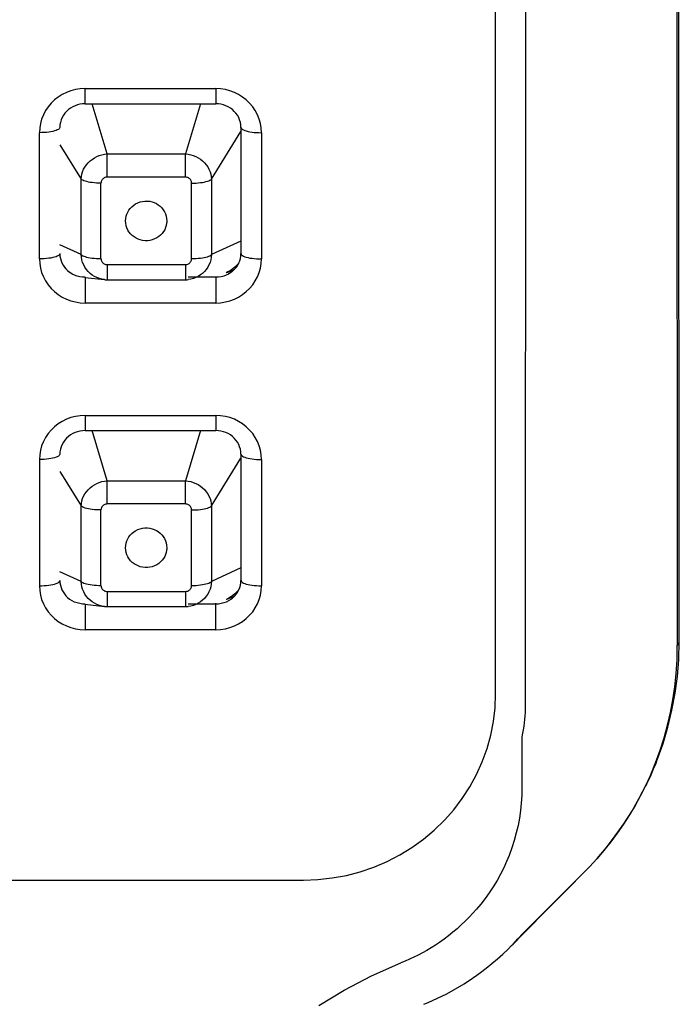
# Model space of a CAD drawing. Units: millimetres. Extents: x 18103 to 24487, y -32613 to -31256.
# Drawn here: x 23672 to 23688, y -31645 to -31621 of the extents above; entities that cross this region are included whole.
import ezdxf

# ---------------------------------------------------------------- set-up
doc = ezdxf.new("R2010")
doc.units = ezdxf.units.MM
doc.layers.add('56081_00_04_BL24', color=7, linetype='Continuous')

msp = doc.modelspace()

# ---------------------------------------------------------------- linework, layer by layer
at = {"layer": '56081_00_04_BL24', "color": 7, "linetype": 'Continuous'}
for p, q in [((23687.949, -31569.376), (23687.975, -31636.6)), ((23688.026, -31636.6), (23687.993, -31569.375)), ((23683.527, -31637.883), (23683.527, -31571.992)), ((23684.265, -31573.455), (23684.255, -31638.173)), ((23672.82, -31623.269), (23672.729, -31623.34)), ((23672.917, -31623.208), (23672.82, -31623.269)), ((23673.022, -31623.157), (23672.917, -31623.208)), ((23673.13, -31623.116), (23673.022, -31623.157)), ((23673.242, -31623.087), (23673.13, -31623.116)), ((23673.357, -31623.07), (23673.242, -31623.087)), ((23673.477, -31623.063), (23673.357, -31623.07)), ((23673.477, -31623.063), (23676.677, -31623.063)), ((23673.477, -31623.434), (23673.477, -31623.063)), ((23676.677, -31623.063), (23676.677, -31623.434)), ((23676.796, -31623.07), (23676.677, -31623.063)), ((23676.912, -31623.087), (23676.796, -31623.07)), ((23677.023, -31623.116), (23676.912, -31623.087)), ((23677.132, -31623.157), (23677.023, -31623.116)), ((23677.237, -31623.208), (23677.132, -31623.157)), ((23677.334, -31623.269), (23677.237, -31623.208)), ((23677.424, -31623.34), (23677.334, -31623.269)), ((23672.573, -31623.508), (23672.51, -31623.602)), ((23672.646, -31623.42), (23672.573, -31623.508)), ((23672.729, -31623.34), (23672.646, -31623.42)), ((23673.174, -31623.508), (23673.12, -31623.54)), ((23673.231, -31623.482), (23673.174, -31623.508)), ((23673.29, -31623.461), (23673.231, -31623.482)), ((23673.351, -31623.446), (23673.29, -31623.461)), ((23673.414, -31623.437), (23673.351, -31623.446)), ((23673.477, -31623.434), (23673.414, -31623.437)), ((23673.477, -31623.434), (23676.677, -31623.434)), ((23674.02, -31624.664), (23673.651, -31623.434)), ((23676.303, -31623.434), (23675.934, -31624.664)), ((23676.74, -31623.437), (23676.677, -31623.434)), ((23676.802, -31623.446), (23676.74, -31623.437)), ((23676.864, -31623.461), (23676.802, -31623.446)), ((23676.923, -31623.482), (23676.864, -31623.461)), ((23676.98, -31623.508), (23676.923, -31623.482)), ((23677.034, -31623.54), (23676.98, -31623.508)), ((23677.507, -31623.42), (23677.424, -31623.34)), ((23677.581, -31623.507), (23677.507, -31623.42)), ((23677.644, -31623.602), (23677.581, -31623.507)), ((23672.456, -31623.703), (23672.414, -31623.808)), ((23672.51, -31623.602), (23672.456, -31623.703)), ((23672.946, -31623.717), (23672.916, -31623.772)), ((23672.982, -31623.667), (23672.946, -31623.717)), ((23673.024, -31623.62), (23672.982, -31623.667)), ((23673.07, -31623.578), (23673.024, -31623.62)), ((23673.12, -31623.54), (23673.07, -31623.578)), ((23677.084, -31623.578), (23677.034, -31623.54)), ((23677.13, -31623.62), (23677.084, -31623.578)), ((23677.172, -31623.666), (23677.13, -31623.62)), ((23677.208, -31623.717), (23677.172, -31623.666)), ((23677.238, -31623.772), (23677.208, -31623.717)), ((23677.697, -31623.703), (23677.644, -31623.602)), ((23677.739, -31623.808), (23677.697, -31623.703)), ((23672.385, -31623.916), (23672.366, -31624.027)), ((23672.414, -31623.808), (23672.385, -31623.916)), ((23672.863, -31623.95), (23672.859, -31624.013)), ((23672.874, -31623.889), (23672.863, -31623.95)), ((23672.891, -31623.829), (23672.874, -31623.889)), ((23672.916, -31623.772), (23672.891, -31623.829)), ((23677.262, -31623.829), (23677.238, -31623.772)), ((23677.28, -31623.889), (23677.262, -31623.829)), ((23677.291, -31623.95), (23677.28, -31623.889)), ((23677.294, -31624.013), (23677.291, -31623.95)), ((23677.769, -31623.915), (23677.739, -31623.808)), ((23677.787, -31624.027), (23677.769, -31623.915)), ((23672.366, -31624.027), (23672.359, -31624.142)), ((23672.419, -31624.141), (23672.359, -31624.142)), ((23672.359, -31627.233), (23672.359, -31624.142)), ((23672.477, -31624.139), (23672.419, -31624.141)), ((23672.534, -31624.134), (23672.477, -31624.139)), ((23672.588, -31624.128), (23672.534, -31624.134)), ((23672.639, -31624.12), (23672.588, -31624.128)), ((23672.686, -31624.111), (23672.639, -31624.12)), ((23672.729, -31624.1), (23672.686, -31624.111)), ((23672.766, -31624.088), (23672.729, -31624.1)), ((23672.798, -31624.075), (23672.766, -31624.088)), ((23672.823, -31624.061), (23672.798, -31624.075)), ((23672.842, -31624.047), (23672.823, -31624.061)), ((23672.854, -31624.032), (23672.842, -31624.047)), ((23672.859, -31624.017), (23672.854, -31624.032)), ((23672.859, -31624.013), (23672.859, -31624.017)), ((23676.572, -31625.28), (23677.294, -31624.113)), ((23677.294, -31624.013), (23677.294, -31627.104)), ((23677.294, -31624.013), (23677.295, -31624.017)), ((23677.295, -31624.017), (23677.3, -31624.032)), ((23677.3, -31624.032), (23677.312, -31624.047)), ((23677.312, -31624.047), (23677.331, -31624.061)), ((23677.331, -31624.061), (23677.356, -31624.075)), ((23677.356, -31624.075), (23677.388, -31624.088)), ((23677.388, -31624.088), (23677.425, -31624.1)), ((23677.425, -31624.1), (23677.468, -31624.111)), ((23677.468, -31624.111), (23677.515, -31624.12)), ((23677.515, -31624.12), (23677.566, -31624.128)), ((23677.566, -31624.128), (23677.62, -31624.134)), ((23677.62, -31624.134), (23677.677, -31624.139)), ((23677.677, -31624.139), (23677.735, -31624.141)), ((23677.735, -31624.141), (23677.794, -31624.142)), ((23677.794, -31624.142), (23677.787, -31624.027)), ((23677.794, -31624.142), (23677.794, -31627.233)), ((23672.859, -31624.436), (23673.382, -31625.28)), ((23673.765, -31624.728), (23673.826, -31624.703)), ((23673.826, -31624.703), (23673.89, -31624.683)), ((23673.89, -31624.683), (23673.954, -31624.671)), ((23673.954, -31624.671), (23674.02, -31624.664)), ((23674.02, -31624.664), (23675.934, -31624.664)), ((23674.02, -31625.23), (23674.02, -31624.664)), ((23675.934, -31625.23), (23675.934, -31624.664)), ((23675.934, -31624.664), (23675.999, -31624.67)), ((23675.999, -31624.67), (23676.064, -31624.683)), ((23676.064, -31624.683), (23676.127, -31624.702)), ((23676.127, -31624.702), (23676.188, -31624.727)), ((23673.473, -31624.983), (23673.51, -31624.93)), ((23673.51, -31624.93), (23673.552, -31624.881)), ((23673.552, -31624.881), (23673.599, -31624.835)), ((23673.599, -31624.835), (23673.65, -31624.795)), ((23673.65, -31624.795), (23673.706, -31624.758)), ((23673.706, -31624.758), (23673.765, -31624.728)), ((23676.188, -31624.727), (23676.247, -31624.758)), ((23676.247, -31624.758), (23676.303, -31624.794)), ((23676.303, -31624.794), (23676.354, -31624.835)), ((23676.354, -31624.835), (23676.401, -31624.88)), ((23676.401, -31624.88), (23676.443, -31624.929)), ((23676.443, -31624.929), (23676.48, -31624.982)), ((23673.387, -31625.219), (23673.399, -31625.158)), ((23673.399, -31625.158), (23673.418, -31625.098)), ((23673.418, -31625.098), (23673.442, -31625.039)), ((23673.442, -31625.039), (23673.473, -31624.983)), ((23676.48, -31624.982), (23676.511, -31625.039)), ((23676.511, -31625.039), (23676.536, -31625.097)), ((23676.536, -31625.097), (23676.554, -31625.157)), ((23676.554, -31625.157), (23676.566, -31625.218)), ((23673.382, -31625.28), (23673.387, -31625.219)), ((23673.382, -31627.128), (23673.382, -31625.28)), ((23673.399, -31625.294), (23673.382, -31625.28)), ((23673.421, -31625.307), (23673.399, -31625.294)), ((23673.448, -31625.319), (23673.421, -31625.307)), ((23673.481, -31625.331), (23673.448, -31625.319)), ((23673.518, -31625.341), (23673.481, -31625.331)), ((23673.56, -31625.35), (23673.518, -31625.341)), ((23673.605, -31625.359), (23673.56, -31625.35)), ((23673.653, -31625.365), (23673.605, -31625.359)), ((23673.704, -31625.371), (23673.653, -31625.365)), ((23673.757, -31625.375), (23673.704, -31625.371)), ((23673.812, -31625.377), (23673.757, -31625.375)), ((23673.867, -31625.378), (23673.812, -31625.377)), ((23673.869, -31625.358), (23673.867, -31625.378)), ((23673.867, -31627.226), (23673.867, -31625.378)), ((23673.873, -31625.34), (23673.869, -31625.358)), ((23673.879, -31625.322), (23673.873, -31625.34)), ((23673.888, -31625.304), (23673.879, -31625.322)), ((23673.9, -31625.288), (23673.888, -31625.304)), ((23673.914, -31625.273), (23673.9, -31625.288)), ((23673.929, -31625.261), (23673.914, -31625.273)), ((23673.946, -31625.25), (23673.929, -31625.261)), ((23673.964, -31625.241), (23673.946, -31625.25)), ((23673.982, -31625.235), (23673.964, -31625.241)), ((23674.001, -31625.232), (23673.982, -31625.235)), ((23674.02, -31625.23), (23674.001, -31625.232)), ((23675.934, -31625.23), (23674.02, -31625.23)), ((23675.954, -31625.232), (23675.934, -31625.23)), ((23675.973, -31625.236), (23675.954, -31625.232)), ((23675.992, -31625.242), (23675.973, -31625.236)), ((23676.01, -31625.251), (23675.992, -31625.242)), ((23676.027, -31625.262), (23676.01, -31625.251)), ((23676.042, -31625.275), (23676.027, -31625.262)), ((23676.055, -31625.29), (23676.042, -31625.275)), ((23676.066, -31625.306), (23676.055, -31625.29)), ((23676.075, -31625.324), (23676.066, -31625.306)), ((23676.081, -31625.341), (23676.075, -31625.324)), ((23676.085, -31625.359), (23676.081, -31625.341)), ((23676.086, -31625.378), (23676.085, -31625.359)), ((23676.086, -31625.378), (23676.142, -31625.377)), ((23676.086, -31627.226), (23676.086, -31625.378)), ((23676.142, -31625.377), (23676.196, -31625.375)), ((23676.196, -31625.375), (23676.249, -31625.371)), ((23676.249, -31625.371), (23676.3, -31625.365)), ((23676.3, -31625.365), (23676.349, -31625.359)), ((23676.349, -31625.359), (23676.394, -31625.35)), ((23676.394, -31625.35), (23676.436, -31625.341)), ((23676.436, -31625.341), (23676.473, -31625.331)), ((23676.473, -31625.331), (23676.506, -31625.319)), ((23676.506, -31625.319), (23676.533, -31625.307)), ((23676.533, -31625.307), (23676.555, -31625.294)), ((23676.555, -31625.294), (23676.572, -31625.28)), ((23676.566, -31625.218), (23676.572, -31625.28)), ((23676.572, -31625.28), (23676.572, -31627.128)), ((23674.622, -31625.954), (23674.667, -31625.917)), ((23674.667, -31625.917), (23674.715, -31625.885)), ((23674.715, -31625.885), (23674.768, -31625.859)), ((23674.768, -31625.859), (23674.825, -31625.838)), ((23674.825, -31625.838), (23674.883, -31625.824)), ((23674.883, -31625.824), (23674.943, -31625.817)), ((23674.943, -31625.817), (23675.003, -31625.817)), ((23675.003, -31625.817), (23675.061, -31625.823)), ((23675.061, -31625.823), (23675.117, -31625.836)), ((23675.117, -31625.836), (23675.171, -31625.855)), ((23675.171, -31625.855), (23675.222, -31625.879)), ((23675.222, -31625.879), (23675.27, -31625.909)), ((23675.27, -31625.909), (23675.314, -31625.944)), ((23674.484, -31626.189), (23674.5, -31626.137)), ((23674.5, -31626.137), (23674.522, -31626.086)), ((23674.522, -31626.086), (23674.55, -31626.039)), ((23674.55, -31626.039), (23674.583, -31625.995)), ((23674.583, -31625.995), (23674.622, -31625.954)), ((23675.314, -31625.944), (23675.354, -31625.983)), ((23675.354, -31625.983), (23675.39, -31626.028)), ((23675.39, -31626.028), (23675.421, -31626.078)), ((23675.421, -31626.078), (23675.445, -31626.13)), ((23675.445, -31626.13), (23675.463, -31626.185)), ((23674.469, -31626.302), (23674.474, -31626.244)), ((23674.474, -31626.362), (23674.469, -31626.302)), ((23674.474, -31626.244), (23674.484, -31626.189)), ((23674.485, -31626.42), (23674.474, -31626.362)), ((23675.463, -31626.185), (23675.474, -31626.242)), ((23675.474, -31626.36), (23675.464, -31626.415)), ((23675.474, -31626.242), (23675.478, -31626.302)), ((23675.476, -31626.335), (23675.474, -31626.36)), ((23675.478, -31626.302), (23675.476, -31626.335)), ((23674.502, -31626.474), (23674.485, -31626.42)), ((23674.527, -31626.526), (23674.502, -31626.474)), ((23674.552, -31626.568), (23674.527, -31626.526)), ((23674.558, -31626.576), (23674.552, -31626.568)), ((23674.593, -31626.621), (23674.558, -31626.576)), ((23674.633, -31626.66), (23674.593, -31626.621)), ((23675.364, -31626.61), (23675.325, -31626.65)), ((23675.398, -31626.566), (23675.364, -31626.61)), ((23675.426, -31626.518), (23675.398, -31626.566)), ((23675.448, -31626.468), (23675.426, -31626.518)), ((23675.464, -31626.415), (23675.448, -31626.468)), ((23674.678, -31626.695), (23674.633, -31626.66)), ((23674.725, -31626.725), (23674.678, -31626.695)), ((23674.776, -31626.749), (23674.725, -31626.725)), ((23674.83, -31626.768), (23674.776, -31626.749)), ((23674.886, -31626.781), (23674.83, -31626.768)), ((23674.945, -31626.787), (23674.886, -31626.781)), ((23675.005, -31626.787), (23674.945, -31626.787)), ((23675.064, -31626.78), (23675.005, -31626.787)), ((23675.122, -31626.766), (23675.064, -31626.78)), ((23675.179, -31626.745), (23675.122, -31626.766)), ((23675.232, -31626.719), (23675.179, -31626.745)), ((23675.281, -31626.688), (23675.232, -31626.719)), ((23675.325, -31626.65), (23675.281, -31626.688)), ((23677.294, -31626.799), (23676.572, -31627.128)), ((23672.854, -31627.123), (23672.842, -31627.138)), ((23672.859, -31627.108), (23672.854, -31627.123)), ((23673.382, -31627.128), (23672.859, -31626.89)), ((23672.859, -31627.104), (23672.859, -31627.108)), ((23672.859, -31627.104), (23672.863, -31627.163)), ((23673.382, -31627.128), (23673.398, -31627.142)), ((23673.387, -31627.193), (23673.382, -31627.128)), ((23676.555, -31627.142), (23676.572, -31627.128)), ((23676.572, -31627.128), (23676.566, -31627.193)), ((23677.291, -31627.163), (23677.294, -31627.104)), ((23677.294, -31627.104), (23677.295, -31627.108)), ((23677.295, -31627.108), (23677.3, -31627.123)), ((23677.3, -31627.123), (23677.312, -31627.138)), ((23672.419, -31627.232), (23672.359, -31627.233)), ((23672.359, -31627.233), (23672.366, -31627.349)), ((23672.366, -31627.349), (23672.385, -31627.46)), ((23672.477, -31627.23), (23672.419, -31627.232)), ((23672.534, -31627.225), (23672.477, -31627.23)), ((23672.588, -31627.219), (23672.534, -31627.225)), ((23672.639, -31627.211), (23672.588, -31627.219)), ((23672.686, -31627.202), (23672.639, -31627.211)), ((23672.729, -31627.191), (23672.686, -31627.202)), ((23672.766, -31627.179), (23672.729, -31627.191)), ((23672.798, -31627.166), (23672.766, -31627.179)), ((23672.823, -31627.152), (23672.798, -31627.166)), ((23672.842, -31627.138), (23672.823, -31627.152)), ((23672.863, -31627.163), (23672.872, -31627.221)), ((23672.872, -31627.221), (23672.888, -31627.278)), ((23672.888, -31627.278), (23672.91, -31627.333)), ((23672.91, -31627.333), (23672.937, -31627.385)), ((23673.399, -31627.258), (23673.387, -31627.193)), ((23673.398, -31627.142), (23673.42, -31627.155)), ((23673.418, -31627.32), (23673.399, -31627.258)), ((23673.443, -31627.381), (23673.418, -31627.32)), ((23673.42, -31627.155), (23673.447, -31627.167)), ((23673.447, -31627.167), (23673.479, -31627.178)), ((23673.479, -31627.178), (23673.515, -31627.189)), ((23673.515, -31627.189), (23673.556, -31627.198)), ((23673.556, -31627.198), (23673.601, -31627.206)), ((23673.601, -31627.206), (23673.65, -31627.213)), ((23673.65, -31627.213), (23673.701, -31627.219)), ((23673.701, -31627.219), (23673.755, -31627.223)), ((23673.755, -31627.223), (23673.811, -31627.225)), ((23673.811, -31627.225), (23673.867, -31627.226)), ((23673.867, -31627.226), (23673.869, -31627.245)), ((23673.869, -31627.245), (23673.872, -31627.263)), ((23673.872, -31627.263), (23673.879, -31627.281)), ((23673.879, -31627.281), (23673.887, -31627.298)), ((23673.887, -31627.298), (23673.899, -31627.314)), ((23673.899, -31627.314), (23673.912, -31627.329)), ((23673.912, -31627.329), (23673.927, -31627.342)), ((23673.927, -31627.342), (23673.944, -31627.353)), ((23673.944, -31627.353), (23673.962, -31627.362)), ((23673.962, -31627.362), (23673.981, -31627.369)), ((23673.981, -31627.369), (23674, -31627.372)), ((23675.953, -31627.373), (23675.972, -31627.369)), ((23675.972, -31627.369), (23675.99, -31627.363)), ((23675.99, -31627.363), (23676.008, -31627.355)), ((23676.008, -31627.355), (23676.025, -31627.344)), ((23676.025, -31627.344), (23676.04, -31627.331)), ((23676.04, -31627.331), (23676.054, -31627.316)), ((23676.054, -31627.316), (23676.065, -31627.3)), ((23676.065, -31627.3), (23676.074, -31627.282)), ((23676.074, -31627.282), (23676.081, -31627.264)), ((23676.081, -31627.264), (23676.085, -31627.246)), ((23676.085, -31627.246), (23676.086, -31627.226)), ((23676.086, -31627.226), (23676.142, -31627.225)), ((23676.142, -31627.225), (23676.196, -31627.223)), ((23676.196, -31627.223), (23676.249, -31627.219)), ((23676.249, -31627.219), (23676.301, -31627.214)), ((23676.301, -31627.214), (23676.349, -31627.207)), ((23676.349, -31627.207), (23676.394, -31627.199)), ((23676.394, -31627.199), (23676.436, -31627.19)), ((23676.436, -31627.19), (23676.473, -31627.179)), ((23676.473, -31627.179), (23676.506, -31627.167)), ((23676.506, -31627.167), (23676.533, -31627.155)), ((23676.536, -31627.32), (23676.511, -31627.38)), ((23676.533, -31627.155), (23676.555, -31627.142)), ((23676.555, -31627.257), (23676.536, -31627.32)), ((23676.566, -31627.193), (23676.555, -31627.257)), ((23677.22, -31627.361), (23677.144, -31627.434)), ((23677.217, -31627.385), (23677.244, -31627.333)), ((23677.244, -31627.332), (23677.22, -31627.361)), ((23677.244, -31627.333), (23677.266, -31627.278)), ((23677.266, -31627.278), (23677.282, -31627.221)), ((23677.282, -31627.221), (23677.291, -31627.163)), ((23677.312, -31627.138), (23677.331, -31627.152)), ((23677.331, -31627.152), (23677.356, -31627.166)), ((23677.356, -31627.166), (23677.388, -31627.179)), ((23677.388, -31627.179), (23677.425, -31627.191)), ((23677.425, -31627.191), (23677.468, -31627.202)), ((23677.468, -31627.202), (23677.515, -31627.211)), ((23677.515, -31627.211), (23677.566, -31627.219)), ((23677.566, -31627.219), (23677.62, -31627.225)), ((23677.62, -31627.225), (23677.677, -31627.23)), ((23677.677, -31627.23), (23677.735, -31627.232)), ((23677.735, -31627.232), (23677.794, -31627.233)), ((23677.769, -31627.46), (23677.787, -31627.349)), ((23677.787, -31627.349), (23677.794, -31627.233)), ((23672.385, -31627.46), (23672.414, -31627.568)), ((23672.414, -31627.568), (23672.456, -31627.673)), ((23672.937, -31627.385), (23672.97, -31627.434)), ((23672.97, -31627.434), (23673.007, -31627.48)), ((23673.007, -31627.48), (23673.049, -31627.521)), ((23673.049, -31627.521), (23673.094, -31627.558)), ((23673.108, -31627.568), (23673.094, -31627.559)), ((23673.163, -31627.603), (23673.108, -31627.568)), ((23673.221, -31627.632), (23673.163, -31627.603)), ((23673.474, -31627.438), (23673.443, -31627.381)), ((23673.511, -31627.492), (23673.474, -31627.438)), ((23673.553, -31627.542), (23673.511, -31627.492)), ((23673.6, -31627.588), (23673.553, -31627.542)), ((23673.651, -31627.628), (23673.6, -31627.588)), ((23674, -31627.372), (23674.02, -31627.374)), ((23674.02, -31627.374), (23675.934, -31627.374)), ((23674.02, -31627.374), (23674.02, -31627.744)), ((23675.934, -31627.374), (23675.953, -31627.373)), ((23675.934, -31627.374), (23675.934, -31627.744)), ((23676.355, -31627.587), (23676.304, -31627.627)), ((23676.402, -31627.542), (23676.355, -31627.587)), ((23676.444, -31627.492), (23676.402, -31627.542)), ((23676.481, -31627.438), (23676.444, -31627.492)), ((23676.511, -31627.38), (23676.481, -31627.438)), ((23676.973, -31627.553), (23676.93, -31627.574)), ((23676.964, -31627.565), (23676.93, -31627.574)), ((23676.991, -31627.603), (23676.932, -31627.632)), ((23677.054, -31627.532), (23676.964, -31627.565)), ((23677.062, -31627.498), (23676.973, -31627.553)), ((23677.046, -31627.568), (23676.991, -31627.603)), ((23677.059, -31627.559), (23677.046, -31627.568)), ((23677.135, -31627.492), (23677.054, -31627.532)), ((23677.059, -31627.558), (23677.105, -31627.521)), ((23677.144, -31627.434), (23677.062, -31627.498)), ((23677.105, -31627.521), (23677.147, -31627.48)), ((23677.147, -31627.48), (23677.184, -31627.434)), ((23677.184, -31627.434), (23677.217, -31627.385)), ((23677.697, -31627.673), (23677.739, -31627.568)), ((23677.739, -31627.568), (23677.769, -31627.46)), ((23672.456, -31627.673), (23672.51, -31627.774)), ((23672.51, -31627.774), (23672.573, -31627.868)), ((23673.283, -31627.654), (23673.221, -31627.632)), ((23673.346, -31627.671), (23673.283, -31627.654)), ((23673.411, -31627.681), (23673.346, -31627.671)), ((23673.477, -31627.684), (23673.411, -31627.681)), ((23673.468, -31627.687), (23673.951, -31627.741)), ((23673.477, -31627.684), (23673.477, -31628.313)), ((23673.706, -31627.663), (23673.651, -31627.628)), ((23673.765, -31627.692), (23673.706, -31627.663)), ((23673.827, -31627.715), (23673.765, -31627.692)), ((23673.89, -31627.731), (23673.827, -31627.715)), ((23673.949, -31627.741), (23673.89, -31627.731)), ((23673.951, -31627.741), (23673.949, -31627.741)), ((23673.949, -31627.741), (23673.968, -31627.742)), ((23673.968, -31627.742), (23674.02, -31627.744)), ((23674.02, -31627.744), (23675.934, -31627.744)), ((23675.934, -31627.744), (23675.974, -31627.743)), ((23675.974, -31627.743), (23676.005, -31627.741)), ((23676.005, -31627.741), (23676.003, -31627.741)), ((23676.677, -31627.684), (23676.005, -31627.684)), ((23676.064, -31627.731), (23676.005, -31627.741)), ((23676.128, -31627.715), (23676.064, -31627.731)), ((23676.189, -31627.692), (23676.128, -31627.715)), ((23676.248, -31627.662), (23676.189, -31627.692)), ((23676.304, -31627.627), (23676.248, -31627.662)), ((23676.677, -31627.661), (23676.677, -31628.313)), ((23676.743, -31627.681), (23676.677, -31627.684)), ((23676.808, -31627.671), (23676.743, -31627.681)), ((23676.871, -31627.654), (23676.808, -31627.671)), ((23676.932, -31627.632), (23676.871, -31627.654)), ((23677.581, -31627.868), (23677.644, -31627.774)), ((23677.644, -31627.774), (23677.697, -31627.673)), ((23672.573, -31627.868), (23672.646, -31627.955)), ((23672.646, -31627.955), (23672.729, -31628.035)), ((23672.729, -31628.035), (23672.82, -31628.106)), ((23677.334, -31628.106), (23677.424, -31628.035)), ((23677.424, -31628.035), (23677.507, -31627.955)), ((23677.507, -31627.955), (23677.581, -31627.868)), ((23672.82, -31628.106), (23672.917, -31628.167)), ((23672.917, -31628.167), (23673.022, -31628.219)), ((23673.022, -31628.219), (23673.131, -31628.26)), ((23673.131, -31628.26), (23673.242, -31628.288)), ((23673.242, -31628.288), (23673.357, -31628.306)), ((23673.357, -31628.306), (23673.477, -31628.313)), ((23676.677, -31628.313), (23673.477, -31628.313)), ((23676.677, -31628.313), (23676.796, -31628.306)), ((23676.796, -31628.306), (23676.912, -31628.288)), ((23676.912, -31628.288), (23677.023, -31628.26)), ((23677.023, -31628.26), (23677.132, -31628.219)), ((23677.132, -31628.219), (23677.237, -31628.167)), ((23677.237, -31628.167), (23677.334, -31628.106)), ((23672.917, -31631.212), (23672.82, -31631.273)), ((23673.022, -31631.16), (23672.917, -31631.212)), ((23673.13, -31631.12), (23673.022, -31631.16)), ((23673.242, -31631.091), (23673.13, -31631.12)), ((23673.357, -31631.073), (23673.242, -31631.091)), ((23673.477, -31631.066), (23673.357, -31631.073)), ((23673.477, -31631.066), (23676.677, -31631.066)), ((23673.477, -31631.066), (23673.477, -31631.437)), ((23676.677, -31631.066), (23676.677, -31631.437)), ((23676.796, -31631.073), (23676.677, -31631.066)), ((23676.912, -31631.091), (23676.796, -31631.073)), ((23677.023, -31631.12), (23676.912, -31631.091)), ((23677.132, -31631.16), (23677.023, -31631.12)), ((23677.237, -31631.212), (23677.132, -31631.16)), ((23677.334, -31631.273), (23677.237, -31631.212)), ((23672.646, -31631.424), (23672.573, -31631.511)), ((23672.729, -31631.344), (23672.646, -31631.424)), ((23672.82, -31631.273), (23672.729, -31631.344)), ((23673.29, -31631.464), (23673.231, -31631.485)), ((23673.351, -31631.449), (23673.29, -31631.464)), ((23673.414, -31631.44), (23673.351, -31631.449)), ((23673.477, -31631.437), (23673.414, -31631.44)), ((23673.477, -31631.437), (23676.677, -31631.437)), ((23674.02, -31632.667), (23673.651, -31631.437)), ((23676.303, -31631.437), (23675.934, -31632.667)), ((23676.74, -31631.44), (23676.677, -31631.437)), ((23676.802, -31631.449), (23676.74, -31631.44)), ((23676.864, -31631.464), (23676.802, -31631.449)), ((23676.923, -31631.485), (23676.864, -31631.464)), ((23677.424, -31631.344), (23677.334, -31631.273)), ((23677.507, -31631.424), (23677.424, -31631.344)), ((23677.581, -31631.511), (23677.507, -31631.424)), ((23672.456, -31631.706), (23672.414, -31631.811)), ((23672.51, -31631.605), (23672.456, -31631.706)), ((23672.573, -31631.511), (23672.51, -31631.605)), ((23672.982, -31631.67), (23672.946, -31631.721)), ((23673.024, -31631.623), (23672.982, -31631.67)), ((23673.07, -31631.581), (23673.024, -31631.623)), ((23673.12, -31631.544), (23673.07, -31631.581)), ((23673.174, -31631.512), (23673.12, -31631.544)), ((23673.231, -31631.485), (23673.174, -31631.512)), ((23676.98, -31631.512), (23676.923, -31631.485)), ((23677.034, -31631.544), (23676.98, -31631.512)), ((23677.084, -31631.581), (23677.034, -31631.544)), ((23677.13, -31631.623), (23677.084, -31631.581)), ((23677.172, -31631.67), (23677.13, -31631.623)), ((23677.208, -31631.721), (23677.172, -31631.67)), ((23677.644, -31631.605), (23677.581, -31631.511)), ((23677.697, -31631.706), (23677.644, -31631.605)), ((23677.739, -31631.811), (23677.697, -31631.706)), ((23672.385, -31631.919), (23672.366, -31632.03)), ((23672.414, -31631.811), (23672.385, -31631.919)), ((23672.874, -31631.892), (23672.863, -31631.954)), ((23672.891, -31631.833), (23672.874, -31631.892)), ((23672.916, -31631.775), (23672.891, -31631.833)), ((23672.946, -31631.721), (23672.916, -31631.775)), ((23677.238, -31631.775), (23677.208, -31631.721)), ((23677.262, -31631.832), (23677.238, -31631.775)), ((23677.28, -31631.892), (23677.262, -31631.832)), ((23677.291, -31631.954), (23677.28, -31631.892)), ((23677.769, -31631.919), (23677.739, -31631.811)), ((23677.787, -31632.03), (23677.769, -31631.919)), ((23672.366, -31632.03), (23672.359, -31632.146)), ((23672.419, -31632.145), (23672.359, -31632.146)), ((23672.359, -31632.146), (23672.359, -31635.237)), ((23672.477, -31632.142), (23672.419, -31632.145)), ((23672.534, -31632.138), (23672.477, -31632.142)), ((23672.588, -31632.131), (23672.534, -31632.138)), ((23672.639, -31632.124), (23672.588, -31632.131)), ((23672.686, -31632.114), (23672.639, -31632.124)), ((23672.729, -31632.104), (23672.686, -31632.114)), ((23672.766, -31632.092), (23672.729, -31632.104)), ((23672.798, -31632.079), (23672.766, -31632.092)), ((23672.823, -31632.065), (23672.798, -31632.079)), ((23672.842, -31632.05), (23672.823, -31632.065)), ((23672.854, -31632.035), (23672.842, -31632.05)), ((23672.859, -31632.02), (23672.854, -31632.035)), ((23672.863, -31631.954), (23672.859, -31632.016)), ((23672.859, -31632.016), (23672.859, -31632.02)), ((23676.572, -31633.283), (23677.294, -31632.116)), ((23677.294, -31632.016), (23677.291, -31631.954)), ((23677.294, -31632.016), (23677.294, -31635.107)), ((23677.294, -31632.016), (23677.295, -31632.02)), ((23677.295, -31632.02), (23677.3, -31632.035)), ((23677.3, -31632.035), (23677.312, -31632.05)), ((23677.312, -31632.05), (23677.331, -31632.065)), ((23677.331, -31632.065), (23677.356, -31632.079)), ((23677.356, -31632.079), (23677.388, -31632.092)), ((23677.388, -31632.092), (23677.425, -31632.104)), ((23677.425, -31632.104), (23677.468, -31632.114)), ((23677.468, -31632.114), (23677.515, -31632.124)), ((23677.515, -31632.124), (23677.566, -31632.131)), ((23677.566, -31632.131), (23677.62, -31632.138)), ((23677.62, -31632.138), (23677.677, -31632.142)), ((23677.677, -31632.142), (23677.735, -31632.145)), ((23677.735, -31632.145), (23677.794, -31632.146)), ((23677.794, -31632.146), (23677.787, -31632.03)), ((23677.794, -31632.146), (23677.794, -31635.237)), ((23672.859, -31632.439), (23673.382, -31633.283)), ((23673.89, -31632.687), (23673.954, -31632.674)), ((23673.954, -31632.674), (23674.02, -31632.667)), ((23674.02, -31632.667), (23675.934, -31632.667)), ((23674.02, -31633.234), (23674.02, -31632.667)), ((23675.934, -31633.234), (23675.934, -31632.667)), ((23675.934, -31632.667), (23675.999, -31632.674)), ((23675.999, -31632.674), (23676.064, -31632.687)), ((23673.51, -31632.934), (23673.552, -31632.884)), ((23673.552, -31632.884), (23673.599, -31632.839)), ((23673.599, -31632.839), (23673.65, -31632.798)), ((23673.65, -31632.798), (23673.706, -31632.762)), ((23673.706, -31632.762), (23673.765, -31632.731)), ((23673.765, -31632.731), (23673.826, -31632.706)), ((23673.826, -31632.706), (23673.89, -31632.687)), ((23676.064, -31632.687), (23676.127, -31632.706)), ((23676.127, -31632.706), (23676.188, -31632.731)), ((23676.188, -31632.731), (23676.247, -31632.761)), ((23676.247, -31632.761), (23676.303, -31632.797)), ((23676.303, -31632.797), (23676.354, -31632.838)), ((23676.354, -31632.838), (23676.401, -31632.883)), ((23676.401, -31632.883), (23676.443, -31632.933)), ((23673.399, -31633.161), (23673.418, -31633.101)), ((23673.418, -31633.101), (23673.442, -31633.043)), ((23673.442, -31633.043), (23673.473, -31632.987)), ((23673.473, -31632.987), (23673.51, -31632.934)), ((23676.443, -31632.933), (23676.48, -31632.986)), ((23676.48, -31632.986), (23676.511, -31633.042)), ((23676.511, -31633.042), (23676.536, -31633.1)), ((23676.536, -31633.1), (23676.554, -31633.16)), ((23673.382, -31633.283), (23673.387, -31633.222)), ((23673.382, -31635.132), (23673.382, -31633.283)), ((23673.399, -31633.297), (23673.382, -31633.283)), ((23673.387, -31633.222), (23673.399, -31633.161)), ((23673.421, -31633.31), (23673.399, -31633.297)), ((23673.448, -31633.322), (23673.421, -31633.31)), ((23673.481, -31633.334), (23673.448, -31633.322)), ((23673.518, -31633.344), (23673.481, -31633.334)), ((23673.56, -31633.354), (23673.518, -31633.344)), ((23673.605, -31633.362), (23673.56, -31633.354)), ((23673.653, -31633.369), (23673.605, -31633.362)), ((23673.704, -31633.374), (23673.653, -31633.369)), ((23673.757, -31633.378), (23673.704, -31633.374)), ((23673.812, -31633.38), (23673.757, -31633.378)), ((23673.867, -31633.381), (23673.812, -31633.38)), ((23673.869, -31633.362), (23673.867, -31633.381)), ((23673.867, -31635.23), (23673.867, -31633.381)), ((23673.873, -31633.343), (23673.869, -31633.362)), ((23673.879, -31633.325), (23673.873, -31633.343)), ((23673.888, -31633.308), (23673.879, -31633.325)), ((23673.9, -31633.291), (23673.888, -31633.308)), ((23673.914, -31633.277), (23673.9, -31633.291)), ((23673.929, -31633.264), (23673.914, -31633.277)), ((23673.946, -31633.253), (23673.929, -31633.264)), ((23673.964, -31633.245), (23673.946, -31633.253)), ((23673.982, -31633.239), (23673.964, -31633.245)), ((23674.001, -31633.235), (23673.982, -31633.239)), ((23674.02, -31633.234), (23674.001, -31633.235)), ((23675.934, -31633.234), (23674.02, -31633.234)), ((23675.954, -31633.235), (23675.934, -31633.234)), ((23675.973, -31633.239), (23675.954, -31633.235)), ((23675.992, -31633.245), (23675.973, -31633.239)), ((23676.01, -31633.254), (23675.992, -31633.245)), ((23676.027, -31633.265), (23676.01, -31633.254)), ((23676.042, -31633.278), (23676.027, -31633.265)), ((23676.055, -31633.293), (23676.042, -31633.278)), ((23676.066, -31633.31), (23676.055, -31633.293)), ((23676.075, -31633.327), (23676.066, -31633.31)), ((23676.081, -31633.344), (23676.075, -31633.327)), ((23676.085, -31633.363), (23676.081, -31633.344)), ((23676.086, -31633.381), (23676.085, -31633.363)), ((23676.086, -31633.381), (23676.142, -31633.38)), ((23676.086, -31635.23), (23676.086, -31633.381)), ((23676.142, -31633.38), (23676.196, -31633.378)), ((23676.196, -31633.378), (23676.249, -31633.374)), ((23676.249, -31633.374), (23676.3, -31633.369)), ((23676.3, -31633.369), (23676.349, -31633.362)), ((23676.349, -31633.362), (23676.394, -31633.354)), ((23676.394, -31633.354), (23676.436, -31633.344)), ((23676.436, -31633.344), (23676.473, -31633.334)), ((23676.473, -31633.334), (23676.506, -31633.322)), ((23676.506, -31633.322), (23676.533, -31633.31)), ((23676.533, -31633.31), (23676.555, -31633.297)), ((23676.554, -31633.16), (23676.566, -31633.222)), ((23676.555, -31633.297), (23676.572, -31633.283)), ((23676.566, -31633.222), (23676.572, -31633.283)), ((23676.572, -31633.283), (23676.572, -31635.132)), ((23674.715, -31633.888), (23674.768, -31633.862)), ((23674.768, -31633.862), (23674.825, -31633.841)), ((23674.825, -31633.841), (23674.883, -31633.827)), ((23674.883, -31633.827), (23674.943, -31633.821)), ((23674.943, -31633.821), (23675.003, -31633.821)), ((23675.003, -31633.821), (23675.061, -31633.827)), ((23675.061, -31633.827), (23675.117, -31633.839)), ((23675.117, -31633.839), (23675.171, -31633.858)), ((23675.171, -31633.858), (23675.222, -31633.882)), ((23674.5, -31634.14), (23674.522, -31634.09)), ((23674.522, -31634.09), (23674.55, -31634.042)), ((23674.55, -31634.042), (23674.583, -31633.998)), ((23674.583, -31633.998), (23674.622, -31633.957)), ((23674.622, -31633.957), (23674.667, -31633.92)), ((23674.667, -31633.92), (23674.715, -31633.888)), ((23675.222, -31633.882), (23675.27, -31633.912)), ((23675.27, -31633.912), (23675.314, -31633.947)), ((23675.314, -31633.947), (23675.354, -31633.987)), ((23675.354, -31633.987), (23675.39, -31634.031)), ((23675.39, -31634.031), (23675.421, -31634.081)), ((23675.421, -31634.081), (23675.445, -31634.133)), ((23674.469, -31634.305), (23674.474, -31634.248)), ((23674.474, -31634.366), (23674.469, -31634.305)), ((23674.474, -31634.248), (23674.484, -31634.192)), ((23674.484, -31634.192), (23674.5, -31634.14)), ((23675.445, -31634.133), (23675.463, -31634.188)), ((23675.463, -31634.188), (23675.474, -31634.245)), ((23675.474, -31634.363), (23675.464, -31634.419)), ((23675.474, -31634.245), (23675.478, -31634.305)), ((23675.476, -31634.339), (23675.474, -31634.363)), ((23675.478, -31634.305), (23675.476, -31634.339)), ((23674.485, -31634.423), (23674.474, -31634.366)), ((23674.502, -31634.477), (23674.485, -31634.423)), ((23674.527, -31634.53), (23674.502, -31634.477)), ((23674.552, -31634.572), (23674.527, -31634.53)), ((23674.558, -31634.579), (23674.552, -31634.572)), ((23674.593, -31634.624), (23674.558, -31634.579)), ((23675.398, -31634.569), (23675.364, -31634.613)), ((23675.426, -31634.521), (23675.398, -31634.569)), ((23675.448, -31634.471), (23675.426, -31634.521)), ((23675.464, -31634.419), (23675.448, -31634.471)), ((23674.633, -31634.664), (23674.593, -31634.624)), ((23674.678, -31634.699), (23674.633, -31634.664)), ((23674.725, -31634.728), (23674.678, -31634.699)), ((23674.776, -31634.753), (23674.725, -31634.728)), ((23674.83, -31634.771), (23674.776, -31634.753)), ((23674.886, -31634.784), (23674.83, -31634.771)), ((23674.945, -31634.79), (23674.886, -31634.784)), ((23675.005, -31634.79), (23674.945, -31634.79)), ((23675.064, -31634.784), (23675.005, -31634.79)), ((23675.122, -31634.77), (23675.064, -31634.784)), ((23675.179, -31634.749), (23675.122, -31634.77)), ((23675.232, -31634.723), (23675.179, -31634.749)), ((23675.281, -31634.691), (23675.232, -31634.723)), ((23675.325, -31634.654), (23675.281, -31634.691)), ((23675.364, -31634.613), (23675.325, -31634.654)), ((23677.294, -31634.802), (23676.572, -31635.132)), ((23673.382, -31635.132), (23672.859, -31634.893)), ((23672.359, -31635.237), (23672.419, -31635.236)), ((23672.359, -31635.237), (23672.366, -31635.352)), ((23672.419, -31635.236), (23672.477, -31635.233)), ((23672.477, -31635.233), (23672.534, -31635.229)), ((23672.534, -31635.229), (23672.588, -31635.222)), ((23672.588, -31635.222), (23672.639, -31635.215)), ((23672.639, -31635.215), (23672.686, -31635.205)), ((23672.686, -31635.205), (23672.729, -31635.195)), ((23672.729, -31635.195), (23672.766, -31635.183)), ((23672.766, -31635.183), (23672.798, -31635.17)), ((23672.798, -31635.17), (23672.823, -31635.156)), ((23672.823, -31635.156), (23672.842, -31635.141)), ((23672.842, -31635.141), (23672.854, -31635.126)), ((23672.854, -31635.126), (23672.859, -31635.111)), ((23672.859, -31635.107), (23672.863, -31635.166)), ((23672.859, -31635.111), (23672.859, -31635.107)), ((23672.863, -31635.166), (23672.872, -31635.225)), ((23672.872, -31635.225), (23672.888, -31635.281)), ((23672.888, -31635.281), (23672.91, -31635.336)), ((23673.382, -31635.132), (23673.398, -31635.145)), ((23673.387, -31635.197), (23673.382, -31635.132)), ((23673.399, -31635.261), (23673.387, -31635.197)), ((23673.398, -31635.145), (23673.42, -31635.158)), ((23673.418, -31635.324), (23673.399, -31635.261)), ((23673.443, -31635.384), (23673.418, -31635.324)), ((23673.42, -31635.158), (23673.447, -31635.17)), ((23673.447, -31635.17), (23673.479, -31635.182)), ((23673.479, -31635.182), (23673.515, -31635.192)), ((23673.515, -31635.192), (23673.556, -31635.202)), ((23673.556, -31635.202), (23673.601, -31635.21)), ((23673.601, -31635.21), (23673.65, -31635.217)), ((23673.65, -31635.217), (23673.701, -31635.222)), ((23673.701, -31635.222), (23673.755, -31635.226)), ((23673.755, -31635.226), (23673.811, -31635.229)), ((23673.811, -31635.229), (23673.867, -31635.23)), ((23673.867, -31635.23), (23673.869, -31635.248)), ((23673.869, -31635.248), (23673.872, -31635.266)), ((23673.872, -31635.266), (23673.879, -31635.284)), ((23673.879, -31635.284), (23673.887, -31635.301)), ((23673.887, -31635.301), (23673.899, -31635.318)), ((23673.899, -31635.318), (23673.912, -31635.333)), ((23676.04, -31635.334), (23676.054, -31635.32)), ((23676.054, -31635.32), (23676.065, -31635.303)), ((23676.065, -31635.303), (23676.074, -31635.286)), ((23676.074, -31635.286), (23676.081, -31635.268)), ((23676.081, -31635.268), (23676.085, -31635.249)), ((23676.085, -31635.249), (23676.086, -31635.23)), ((23676.086, -31635.23), (23676.142, -31635.229)), ((23676.142, -31635.229), (23676.196, -31635.227)), ((23676.196, -31635.227), (23676.249, -31635.223)), ((23676.249, -31635.223), (23676.301, -31635.217)), ((23676.301, -31635.217), (23676.349, -31635.21)), ((23676.349, -31635.21), (23676.394, -31635.202)), ((23676.394, -31635.202), (23676.436, -31635.193)), ((23676.436, -31635.193), (23676.473, -31635.182)), ((23676.473, -31635.182), (23676.506, -31635.171)), ((23676.506, -31635.171), (23676.533, -31635.158)), ((23676.536, -31635.323), (23676.511, -31635.383)), ((23676.533, -31635.158), (23676.555, -31635.145)), ((23676.555, -31635.26), (23676.536, -31635.323)), ((23676.555, -31635.145), (23676.572, -31635.132)), ((23676.566, -31635.197), (23676.555, -31635.26)), ((23676.572, -31635.132), (23676.566, -31635.197)), ((23677.244, -31635.336), (23677.266, -31635.281)), ((23677.266, -31635.281), (23677.282, -31635.225)), ((23677.282, -31635.225), (23677.291, -31635.166)), ((23677.291, -31635.166), (23677.294, -31635.107)), ((23677.294, -31635.107), (23677.295, -31635.111)), ((23677.295, -31635.111), (23677.3, -31635.126)), ((23677.3, -31635.126), (23677.312, -31635.141)), ((23677.312, -31635.141), (23677.331, -31635.156)), ((23677.331, -31635.156), (23677.356, -31635.17)), ((23677.356, -31635.17), (23677.388, -31635.183)), ((23677.388, -31635.183), (23677.425, -31635.195)), ((23677.425, -31635.195), (23677.468, -31635.205)), ((23677.468, -31635.205), (23677.515, -31635.215)), ((23677.515, -31635.215), (23677.566, -31635.222)), ((23677.566, -31635.222), (23677.62, -31635.229)), ((23677.62, -31635.229), (23677.677, -31635.233)), ((23677.677, -31635.233), (23677.735, -31635.236)), ((23677.735, -31635.236), (23677.794, -31635.237)), ((23677.787, -31635.352), (23677.794, -31635.237)), ((23672.366, -31635.352), (23672.385, -31635.464)), ((23672.385, -31635.464), (23672.414, -31635.571)), ((23672.91, -31635.336), (23672.937, -31635.388)), ((23672.937, -31635.388), (23672.97, -31635.437)), ((23672.97, -31635.437), (23673.007, -31635.483)), ((23673.007, -31635.483), (23673.049, -31635.525)), ((23673.049, -31635.525), (23673.094, -31635.562)), ((23673.108, -31635.571), (23673.094, -31635.562)), ((23673.474, -31635.442), (23673.443, -31635.384)), ((23673.511, -31635.496), (23673.474, -31635.442)), ((23673.553, -31635.546), (23673.511, -31635.496)), ((23673.6, -31635.591), (23673.553, -31635.546)), ((23673.912, -31635.333), (23673.927, -31635.346)), ((23673.927, -31635.346), (23673.944, -31635.357)), ((23673.944, -31635.357), (23673.962, -31635.366)), ((23673.962, -31635.366), (23673.981, -31635.372)), ((23673.981, -31635.372), (23674, -31635.376)), ((23674, -31635.376), (23674.02, -31635.377)), ((23674.02, -31635.377), (23675.934, -31635.377)), ((23674.02, -31635.377), (23674.02, -31635.748)), ((23675.934, -31635.377), (23675.953, -31635.376)), ((23675.934, -31635.377), (23675.934, -31635.748)), ((23675.953, -31635.376), (23675.972, -31635.372)), ((23675.972, -31635.372), (23675.99, -31635.366)), ((23675.99, -31635.366), (23676.008, -31635.358)), ((23676.008, -31635.358), (23676.025, -31635.347)), ((23676.025, -31635.347), (23676.04, -31635.334)), ((23676.402, -31635.545), (23676.355, -31635.59)), ((23676.444, -31635.495), (23676.402, -31635.545)), ((23676.481, -31635.441), (23676.444, -31635.495)), ((23676.511, -31635.383), (23676.481, -31635.441)), ((23676.973, -31635.557), (23676.93, -31635.577)), ((23676.964, -31635.569), (23676.93, -31635.577)), ((23677.054, -31635.535), (23676.964, -31635.569)), ((23677.062, -31635.502), (23676.973, -31635.557)), ((23677.059, -31635.562), (23677.046, -31635.571)), ((23677.135, -31635.495), (23677.054, -31635.535)), ((23677.059, -31635.562), (23677.105, -31635.525)), ((23677.144, -31635.437), (23677.062, -31635.502)), ((23677.105, -31635.525), (23677.147, -31635.483)), ((23677.22, -31635.364), (23677.144, -31635.437)), ((23677.147, -31635.483), (23677.184, -31635.437)), ((23677.184, -31635.437), (23677.217, -31635.388)), ((23677.217, -31635.388), (23677.244, -31635.336)), ((23677.244, -31635.335), (23677.22, -31635.364)), ((23677.739, -31635.571), (23677.769, -31635.464)), ((23677.769, -31635.464), (23677.787, -31635.352)), ((23672.414, -31635.571), (23672.456, -31635.676)), ((23672.456, -31635.676), (23672.51, -31635.777)), ((23672.51, -31635.777), (23672.573, -31635.872)), ((23673.163, -31635.606), (23673.108, -31635.571)), ((23673.221, -31635.635), (23673.163, -31635.606)), ((23673.283, -31635.658), (23673.221, -31635.635)), ((23673.346, -31635.674), (23673.283, -31635.658)), ((23673.411, -31635.684), (23673.346, -31635.674)), ((23673.477, -31635.687), (23673.411, -31635.684)), ((23673.468, -31635.69), (23673.951, -31635.744)), ((23673.477, -31635.687), (23673.477, -31636.316)), ((23673.651, -31635.631), (23673.6, -31635.591)), ((23673.706, -31635.666), (23673.651, -31635.631)), ((23673.765, -31635.695), (23673.706, -31635.666)), ((23673.827, -31635.718), (23673.765, -31635.695)), ((23673.89, -31635.735), (23673.827, -31635.718)), ((23673.949, -31635.744), (23673.89, -31635.735)), ((23673.951, -31635.744), (23673.949, -31635.744)), ((23673.949, -31635.744), (23673.968, -31635.746)), ((23673.968, -31635.746), (23674.02, -31635.748)), ((23674.02, -31635.748), (23675.934, -31635.748)), ((23675.934, -31635.748), (23675.974, -31635.747)), ((23675.974, -31635.747), (23676.005, -31635.744)), ((23676.005, -31635.744), (23676.003, -31635.744)), ((23676.677, -31635.687), (23676.005, -31635.687)), ((23676.064, -31635.735), (23676.005, -31635.744)), ((23676.128, -31635.718), (23676.064, -31635.735)), ((23676.189, -31635.695), (23676.128, -31635.718)), ((23676.248, -31635.666), (23676.189, -31635.695)), ((23676.304, -31635.631), (23676.248, -31635.666)), ((23676.355, -31635.59), (23676.304, -31635.631)), ((23676.677, -31636.316), (23676.677, -31635.665)), ((23676.743, -31635.684), (23676.677, -31635.687)), ((23676.808, -31635.674), (23676.743, -31635.684)), ((23676.871, -31635.658), (23676.808, -31635.674)), ((23676.932, -31635.635), (23676.871, -31635.658)), ((23676.991, -31635.606), (23676.932, -31635.635)), ((23677.046, -31635.571), (23676.991, -31635.606)), ((23677.581, -31635.872), (23677.644, -31635.777)), ((23677.644, -31635.777), (23677.697, -31635.676)), ((23677.697, -31635.676), (23677.739, -31635.571)), ((23672.573, -31635.872), (23672.646, -31635.959)), ((23672.646, -31635.959), (23672.729, -31636.039)), ((23672.729, -31636.039), (23672.82, -31636.11)), ((23677.334, -31636.11), (23677.424, -31636.039)), ((23677.424, -31636.039), (23677.507, -31635.959)), ((23677.507, -31635.959), (23677.581, -31635.872)), ((23672.82, -31636.11), (23672.917, -31636.171)), ((23672.917, -31636.171), (23673.022, -31636.222)), ((23673.022, -31636.222), (23673.131, -31636.263)), ((23673.131, -31636.263), (23673.242, -31636.292)), ((23673.242, -31636.292), (23673.357, -31636.309)), ((23676.796, -31636.309), (23676.912, -31636.292)), ((23676.912, -31636.292), (23677.023, -31636.263)), ((23677.023, -31636.263), (23677.132, -31636.222)), ((23677.132, -31636.222), (23677.237, -31636.171)), ((23677.237, -31636.171), (23677.334, -31636.11)), ((23673.357, -31636.309), (23673.477, -31636.316)), ((23676.677, -31636.316), (23673.477, -31636.316)), ((23676.677, -31636.316), (23676.796, -31636.309)), ((23687.97, -31637.044), (23687.977, -31636.696)), ((23687.975, -31636.6), (23687.975, -31636.697)), ((23687.975, -31636.697), (23688.009, -31636.655)), ((23688.009, -31636.655), (23688.025, -31636.614)), ((23688.013, -31637.046), (23688.026, -31636.6)), ((23688.025, -31636.614), (23688.026, -31636.6)), ((23687.949, -31637.383), (23687.97, -31637.044)), ((23687.978, -31637.458), (23688.013, -31637.046)), ((23687.913, -31637.712), (23687.949, -31637.383)), ((23687.923, -31637.871), (23687.978, -31637.458)), ((23687.866, -31638.031), (23687.913, -31637.712)), ((23683.514, -31638.223), (23683.527, -31637.883)), ((23687.846, -31638.285), (23687.923, -31637.871)), ((23684.255, -31638.173), (23684.254, -31638.257)), ((23687.808, -31638.342), (23687.866, -31638.031)), ((23683.475, -31638.561), (23683.514, -31638.223)), ((23684.246, -31638.425), (23684.239, -31638.51)), ((23684.251, -31638.341), (23684.246, -31638.425)), ((23684.254, -31638.257), (23684.251, -31638.341)), ((23687.738, -31638.651), (23687.808, -31638.342)), ((23687.748, -31638.696), (23687.846, -31638.285)), ((23683.41, -31638.895), (23683.475, -31638.561)), ((23684.218, -31638.679), (23684.204, -31638.764)), ((23684.229, -31638.595), (23684.218, -31638.679)), ((23684.239, -31638.51), (23684.229, -31638.595)), ((23687.628, -31639.102), (23687.748, -31638.696)), ((23687.654, -31638.96), (23687.738, -31638.651)), ((23683.319, -31639.224), (23683.41, -31638.895)), ((23684.17, -31638.933), (23684.171, -31640.193)), ((23684.188, -31638.848), (23684.171, -31638.933)), ((23684.204, -31638.764), (23684.188, -31638.848)), ((23687.478, -31639.525), (23687.628, -31639.102)), ((23687.557, -31639.267), (23687.654, -31638.96)), ((23683.203, -31639.546), (23683.319, -31639.224)), ((23687.447, -31639.572), (23687.557, -31639.267)), ((23683.063, -31639.858), (23683.203, -31639.546)), ((23687.397, -31639.696), (23687.422, -31639.634)), ((23687.398, -31639.721), (23687.456, -31639.58)), ((23687.422, -31639.634), (23687.446, -31639.572)), ((23687.446, -31639.572), (23687.475, -31639.532)), ((23687.456, -31639.58), (23687.478, -31639.525)), ((23687.475, -31639.532), (23687.478, -31639.525)), ((23682.899, -31640.159), (23683.063, -31639.858)), ((23687.269, -31640.007), (23687.336, -31639.863)), ((23687.289, -31639.946), (23687.317, -31639.883)), ((23687.317, -31639.883), (23687.344, -31639.821)), ((23687.336, -31639.863), (23687.398, -31639.721)), ((23687.344, -31639.821), (23687.371, -31639.758)), ((23687.371, -31639.758), (23687.397, -31639.696)), ((23687.047, -31640.442), (23687.226, -31640.097)), ((23687.2, -31640.133), (23687.075, -31640.377)), ((23687.2, -31640.133), (23687.23, -31640.071)), ((23687.226, -31640.098), (23687.2, -31640.133)), ((23687.226, -31640.098), (23687.269, -31640.007)), ((23687.226, -31640.097), (23687.226, -31640.098)), ((23687.23, -31640.071), (23687.26, -31640.008)), ((23687.26, -31640.008), (23687.289, -31639.946)), ((23682.713, -31640.448), (23682.899, -31640.159)), ((23684.168, -31640.377), (23684.157, -31640.56)), ((23684.171, -31640.193), (23684.168, -31640.377)), ((23687.075, -31640.377), (23686.943, -31640.616)), ((23682.505, -31640.722), (23682.713, -31640.448)), ((23684.157, -31640.56), (23684.139, -31640.743)), ((23686.943, -31640.616), (23686.803, -31640.849)), ((23686.861, -31640.761), (23687.047, -31640.442)), ((23682.276, -31640.981), (23682.505, -31640.722)), ((23684.139, -31640.743), (23684.112, -31640.925)), ((23686.803, -31640.849), (23686.658, -31641.075)), ((23686.665, -31641.069), (23686.861, -31640.761)), ((23682.028, -31641.222), (23682.276, -31640.981)), ((23684.079, -31641.107), (23684.036, -31641.29)), ((23684.112, -31640.925), (23684.079, -31641.107)), ((23686.458, -31641.364), (23686.665, -31641.069)), ((23686.658, -31641.075), (23686.507, -31641.294)), ((23681.761, -31641.445), (23682.028, -31641.222)), ((23684.036, -31641.29), (23683.985, -31641.473)), ((23686.507, -31641.294), (23686.348, -31641.509)), ((23681.479, -31641.648), (23681.761, -31641.445)), ((23683.985, -31641.473), (23683.926, -31641.657)), ((23686.348, -31641.509), (23686.181, -31641.719)), ((23686.242, -31641.646), (23686.458, -31641.364)), ((23680.87, -31641.99), (23681.181, -31641.83)), ((23681.181, -31641.83), (23681.479, -31641.648)), ((23683.926, -31641.657), (23683.858, -31641.841)), ((23686.181, -31641.719), (23686.007, -31641.924)), ((23686.017, -31641.914), (23686.242, -31641.646)), ((23680.547, -31642.126), (23680.87, -31641.99)), ((23683.797, -31641.992), (23683.727, -31642.144)), ((23683.858, -31641.841), (23683.797, -31641.992)), ((23686.007, -31641.924), (23685.827, -31642.122)), ((23685.829, -31642.12), (23686.017, -31641.914)), ((23679.875, -31642.328), (23680.215, -31642.239)), ((23680.215, -31642.239), (23680.547, -31642.126)), ((23683.65, -31642.297), (23683.564, -31642.452)), ((23683.727, -31642.144), (23683.65, -31642.297)), ((23684.192, -31643.752), (23685.827, -31642.122)), ((23685.289, -31642.666), (23685.684, -31642.269)), ((23685.52, -31642.428), (23685.683, -31642.27)), ((23685.683, -31642.27), (23685.827, -31642.122)), ((23685.827, -31642.122), (23685.829, -31642.12)), ((23632.827, -31642.443), (23678.827, -31642.443)), ((23678.827, -31642.443), (23679.179, -31642.43)), ((23679.179, -31642.43), (23679.529, -31642.392)), ((23679.529, -31642.392), (23679.875, -31642.328)), ((23683.564, -31642.452), (23683.47, -31642.608)), ((23683.372, -31642.757), (23683.272, -31642.897)), ((23683.47, -31642.608), (23683.372, -31642.757)), ((23685.062, -31642.894), (23685.289, -31642.666)), ((23683.168, -31643.031), (23683.06, -31643.158)), ((23683.272, -31642.897), (23683.168, -31643.031)), ((23684.843, -31643.115), (23685.062, -31642.894)), ((23682.971, -31643.258), (23682.879, -31643.356)), ((23683.06, -31643.158), (23682.971, -31643.258)), ((23684.63, -31643.329), (23684.843, -31643.115)), ((23682.785, -31643.451), (23682.688, -31643.544)), ((23682.879, -31643.356), (23682.785, -31643.451)), ((23684.424, -31643.538), (23684.63, -31643.329)), ((23682.485, -31643.721), (23682.379, -31643.806)), ((23682.588, -31643.634), (23682.485, -31643.721)), ((23682.688, -31643.544), (23682.588, -31643.634)), ((23683.915, -31644.054), (23684.225, -31643.739)), ((23684.075, -31643.885), (23684.193, -31643.752)), ((23684.225, -31643.739), (23684.424, -31643.538)), ((23682.158, -31643.969), (23682.053, -31644.038)), ((23682.27, -31643.889), (23682.158, -31643.969)), ((23682.379, -31643.806), (23682.27, -31643.889)), ((23683.955, -31644.013), (23684.075, -31643.885)), ((23681.736, -31644.224), (23681.63, -31644.279)), ((23681.842, -31644.165), (23681.736, -31644.224)), ((23681.947, -31644.103), (23681.842, -31644.165)), ((23682.053, -31644.038), (23681.947, -31644.103)), ((23683.705, -31644.257), (23683.834, -31644.135)), ((23683.834, -31644.135), (23683.921, -31644.048)), ((23683.915, -31644.053), (23683.921, -31644.048)), ((23683.921, -31644.048), (23683.955, -31644.013)), ((23680.491, -31644.793), (23681.205, -31644.471)), ((23681.311, -31644.427), (23681.205, -31644.471)), ((23681.418, -31644.381), (23681.311, -31644.427)), ((23681.524, -31644.332), (23681.418, -31644.381)), ((23681.63, -31644.279), (23681.524, -31644.332)), ((23683.438, -31644.491), (23683.573, -31644.376)), ((23683.573, -31644.376), (23683.705, -31644.257)), ((23683.014, -31644.812), (23683.158, -31644.709)), ((23683.158, -31644.709), (23683.3, -31644.602)), ((23683.3, -31644.602), (23683.438, -31644.491)), ((23679.824, -31645.142), (23680.491, -31644.793)), ((23682.759, -31644.981), (23682.964, -31644.847)), ((23682.964, -31644.847), (23683.014, -31644.812)), ((23682.998, -31644.819), (23683.014, -31644.812)), ((23679.204, -31645.519), (23679.824, -31645.142)), ((23682.331, -31645.226), (23682.548, -31645.107)), ((23682.548, -31645.107), (23682.759, -31644.981)), ((23681.771, -31645.486), (23681.88, -31645.441)), ((23681.88, -31645.441), (23682.108, -31645.338)), ((23682.108, -31645.338), (23682.331, -31645.226))]:
    msp.add_line(p, q, dxfattribs=at)

doc.saveas('drawing.dxf')
